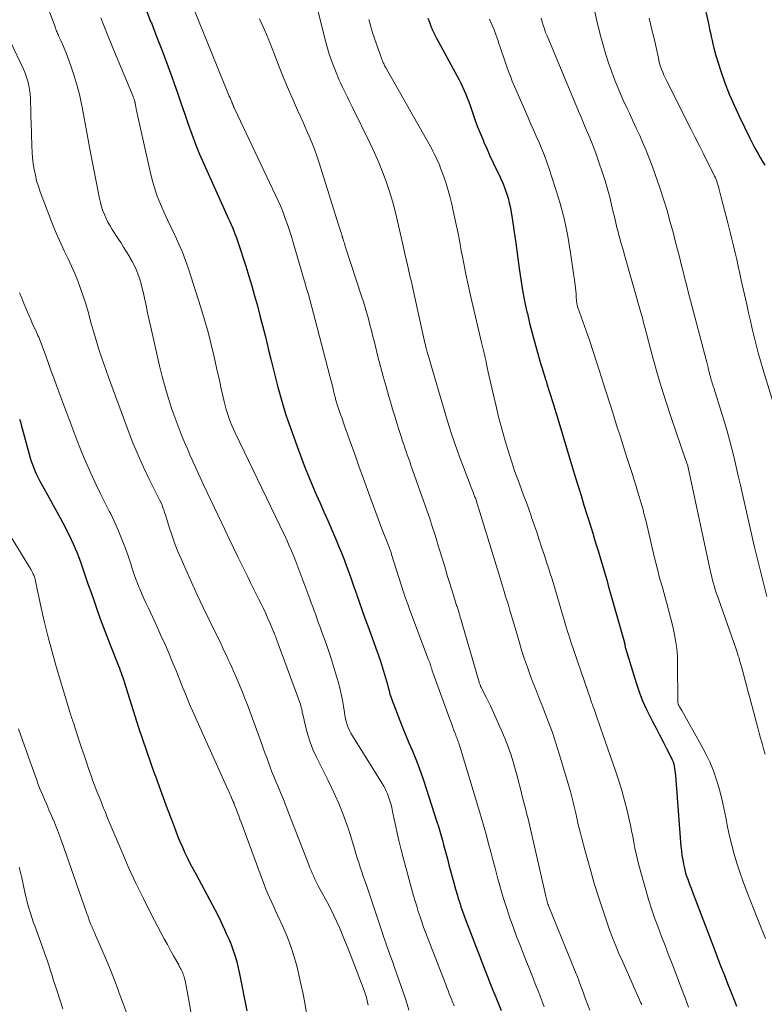
# Model space of a CAD drawing. Units: feet. Extents: x 1900000 to 1905000, y 497511 to 500004.
# Drawn here: x 1901095 to 1901202, y 499535 to 499677 of the extents above; entities that cross this region are included whole.
import ezdxf

# ---------------------------------------------------------------- set-up
doc = ezdxf.new("R2010")
doc.units = ezdxf.units.FT
doc.header["$LTSCALE"] = 100
doc.header["$MEASUREMENT"] = 0
doc.layers.add('CONTOUR INDEX', color=32, linetype='Continuous', lineweight=25)
doc.layers.add('CONTOUR INTERMEDIATE', color=40, linetype='Continuous', lineweight=15)

msp = doc.modelspace()

# ---------------------------------------------------------------- linework, layer by layer
at = {"layer": 'CONTOUR INDEX', "flags": 128}
for points, elevation in [([(1901193.3, 499680.28), (1901194.12, 499676.57), (1901194.24, 499676.02), (1901194.36, 499675.47), (1901194.47, 499674.92), (1901194.58, 499674.37), (1901194.7, 499673.82), (1901194.83, 499673.28), (1901194.98, 499672.74), (1901195.14, 499672.2), (1901195.87, 499669.93), (1901196.45, 499668.28), (1901197.06, 499666.64), (1901197.75, 499665.03), (1901198.48, 499663.44), (1901200.01, 499660.28), (1901200.3, 499659.71), (1901200.59, 499659.15), (1901200.89, 499658.59), (1901201.21, 499658.04), (1901201.53, 499657.49), (1901201.86, 499656.94), (1901202.19, 499656.4)], 980), ([(1901112.85, 499679.16), (1901113.66, 499677.12), (1901113.76, 499676.89), (1901114.52, 499674.96), (1901115.27, 499673.03), (1901115.99, 499671.09), (1901116.7, 499669.14), (1901117.05, 499668.15), (1901117.56, 499666.69), (1901118.07, 499665.23), (1901118.57, 499663.77), (1901119.07, 499662.31), (1901119.58, 499660.86), (1901120.13, 499659.41), (1901120.71, 499657.99), (1901121.32, 499656.57), (1901124.87, 499648.68), (1901125.06, 499648.25), (1901125.25, 499647.82), (1901125.44, 499647.39), (1901125.63, 499646.95), (1901125.81, 499646.52), (1901125.99, 499646.08), (1901126.15, 499645.63), (1901126.3, 499645.18), (1901127.37, 499641.82), (1901127.8, 499640.4), (1901128.23, 499638.99), (1901128.64, 499637.57), (1901129.04, 499636.14), (1901129.42, 499634.71), (1901129.8, 499633.28), (1901130.16, 499631.85), (1901130.51, 499630.41), (1901130.67, 499629.75), (1901130.99, 499628.41), (1901131.32, 499627.06), (1901131.66, 499625.72), (1901132, 499624.38), (1901132.36, 499623.04), (1901132.75, 499621.71), (1901133.17, 499620.39), (1901133.62, 499619.08), (1901134.97, 499615.29), (1901135.45, 499614), (1901135.94, 499612.72), (1901136.46, 499611.45), (1901136.99, 499610.19), (1901137.54, 499608.93), (1901138.09, 499607.67), (1901138.64, 499606.42), (1901139.19, 499605.16), (1901140.35, 499602.47), (1901140.76, 499601.5), (1901141.16, 499600.53), (1901141.54, 499599.55), (1901141.91, 499598.57), (1901142.27, 499597.59), (1901142.62, 499596.6), (1901142.97, 499595.61), (1901143.31, 499594.61), (1901143.38, 499594.39), (1901143.76, 499593.29), (1901144.14, 499592.19), (1901144.54, 499591.09), (1901144.95, 499590), (1901145.8, 499587.73), (1901146.14, 499586.79), (1901146.47, 499585.85), (1901146.79, 499584.9), (1901147.09, 499583.94), (1901147.39, 499582.96), (1901147.53, 499582.49), (1901147.66, 499582.02), (1901147.79, 499581.55), (1901147.9, 499581.08), (1901148.02, 499580.6), (1901148.16, 499580.13), (1901148.31, 499579.67), (1901148.48, 499579.21), (1901149.58, 499576.33), (1901150.01, 499575.25), (1901150.44, 499574.18), (1901150.89, 499573.12), (1901151.35, 499572.05), (1901151.8, 499570.99), (1901152.22, 499569.92), (1901152.62, 499568.83), (1901152.99, 499567.74), (1901154.93, 499561.73), (1901155.14, 499561.07), (1901155.34, 499560.4), (1901155.53, 499559.74), (1901155.71, 499559.07), (1901155.89, 499558.4), (1901156.07, 499557.73), (1901156.25, 499557.06), (1901156.43, 499556.39), (1901156.65, 499555.56), (1901156.89, 499554.68), (1901157.13, 499553.8), (1901157.37, 499552.92), (1901157.62, 499552.04), (1901157.89, 499551.1), (1901158.01, 499550.7), (1901158.13, 499550.3), (1901158.26, 499549.9), (1901158.39, 499549.5), (1901158.53, 499549.1), (1901158.67, 499548.71), (1901158.82, 499548.31), (1901158.96, 499547.92), (1901161.06, 499542.4), (1901161.44, 499541.41), (1901161.82, 499540.42), (1901162.21, 499539.43), (1901162.61, 499538.45), (1901163, 499537.46), (1901163.4, 499536.48), (1901163.8, 499535.5), (1901164.2, 499534.52)], 1020), ([(1901153.62, 499677.59), (1901153.84, 499677), (1901154.06, 499676.42), (1901154.31, 499675.84), (1901154.57, 499675.27), (1901154.85, 499674.71), (1901155.14, 499674.15), (1901157.84, 499669.22), (1901158.11, 499668.71), (1901158.38, 499668.2), (1901158.62, 499667.68), (1901158.86, 499667.15), (1901159.09, 499666.62), (1901159.3, 499666.08), (1901159.51, 499665.54), (1901159.7, 499665), (1901160.04, 499664), (1901160.41, 499662.96), (1901160.79, 499661.93), (1901161.2, 499660.91), (1901161.62, 499659.89), (1901161.66, 499659.81), (1901162.11, 499658.78), (1901162.57, 499657.75), (1901163.04, 499656.73), (1901163.53, 499655.72), (1901163.88, 499654.99), (1901164.18, 499654.34), (1901164.47, 499653.68), (1901164.72, 499653.01), (1901164.97, 499652.34), (1901165.18, 499651.65), (1901165.36, 499650.96), (1901165.51, 499650.26), (1901165.64, 499649.56), (1901165.72, 499649.04), (1901165.86, 499648.06), (1901166, 499647.09), (1901166.14, 499646.12), (1901166.28, 499645.15), (1901166.78, 499641.48), (1901167.01, 499639.92), (1901167.27, 499638.36), (1901167.57, 499636.81), (1901167.9, 499635.26), (1901167.96, 499635.02), (1901168.29, 499633.6), (1901168.64, 499632.19), (1901169.02, 499630.78), (1901169.42, 499629.38), (1901169.92, 499627.67), (1901170.09, 499627.13), (1901170.25, 499626.58), (1901170.42, 499626.04), (1901170.59, 499625.5), (1901170.65, 499625.31), (1901170.79, 499624.86), (1901170.93, 499624.42), (1901171.07, 499623.97), (1901171.21, 499623.52), (1901171.34, 499623.08), (1901171.48, 499622.63), (1901171.62, 499622.18), (1901171.76, 499621.73), (1901171.77, 499621.69), (1901171.91, 499621.22), (1901172.06, 499620.76), (1901172.2, 499620.29), (1901172.34, 499619.82), (1901174.87, 499611.48), (1901175.28, 499610.12), (1901175.7, 499608.76), (1901176.12, 499607.4), (1901176.54, 499606.05), (1901176.81, 499605.16), (1901177.1, 499604.24), (1901177.38, 499603.33), (1901177.66, 499602.42), (1901177.95, 499601.5), (1901178.12, 499600.96), (1901178.32, 499600.32), (1901178.51, 499599.67), (1901178.7, 499599.03), (1901178.89, 499598.38), (1901179.08, 499597.74), (1901179.26, 499597.09), (1901179.45, 499596.44), (1901179.63, 499595.8), (1901181.92, 499587.71), (1901181.93, 499587.65), (1901181.94, 499587.6), (1901181.96, 499587.55), (1901181.97, 499587.49), (1901181.98, 499587.44), (1901181.99, 499587.39), (1901182, 499587.33), (1901182.01, 499587.28), (1901182.02, 499587.17), (1901182.04, 499587.06), (1901182.06, 499586.96), (1901182.08, 499586.85), (1901182.11, 499586.75), (1901183.64, 499581.77), (1901184.08, 499580.47), (1901184.57, 499579.19), (1901185.13, 499577.93), (1901185.74, 499576.7), (1901186.02, 499576.18), (1901186.52, 499575.22), (1901187.03, 499574.26), (1901187.52, 499573.29), (1901188.02, 499572.33), (1901188.7, 499571), (1901188.84, 499570.69), (1901188.96, 499570.39), (1901189.06, 499570.07), (1901189.13, 499569.75), (1901189.19, 499569.42), (1901189.24, 499569.09), (1901189.28, 499568.76), (1901189.31, 499568.42), (1901190.09, 499558.19), (1901190.16, 499557.54), (1901190.24, 499556.89), (1901190.35, 499556.25), (1901190.47, 499555.62), (1901190.55, 499555.25), (1901190.66, 499554.8), (1901190.78, 499554.35), (1901190.91, 499553.91), (1901191.07, 499553.48), (1901191.23, 499553.04), (1901191.39, 499552.61), (1901191.55, 499552.18), (1901191.71, 499551.75), (1901194.83, 499543.55), (1901195.32, 499542.27), (1901195.82, 499541), (1901196.31, 499539.73), (1901196.82, 499538.45), (1901197.54, 499536.64), (1901197.69, 499536.28), (1901197.82, 499535.91), (1901197.96, 499535.54), (1901198.09, 499535.18)], 1000), ([(1901094.76, 499619.8), (1901094.89, 499619.38), (1901095.01, 499618.96), (1901096.16, 499614.73), (1901096.31, 499614.23), (1901096.46, 499613.73), (1901096.63, 499613.23), (1901096.82, 499612.74), (1901097.02, 499612.26), (1901097.23, 499611.78), (1901097.46, 499611.31), (1901097.71, 499610.85), (1901098.26, 499609.84), (1901098.8, 499608.87), (1901099.33, 499607.91), (1901099.85, 499606.94), (1901100.38, 499605.97), (1901101.27, 499604.31), (1901101.59, 499603.69), (1901101.91, 499603.07), (1901102.21, 499602.44), (1901102.51, 499601.8), (1901102.78, 499601.16), (1901103.05, 499600.52), (1901103.3, 499599.86), (1901103.54, 499599.21), (1901104.19, 499597.33), (1901104.63, 499596.06), (1901105.07, 499594.8), (1901105.51, 499593.53), (1901105.95, 499592.26), (1901106.39, 499591), (1901106.85, 499589.74), (1901107.33, 499588.48), (1901107.82, 499587.23), (1901109.03, 499584.22), (1901109.15, 499583.89), (1901109.28, 499583.56), (1901109.4, 499583.23), (1901109.52, 499582.9), (1901109.65, 499582.53), (1901109.7, 499582.39), (1901109.75, 499582.24), (1901109.8, 499582.09), (1901109.85, 499581.94), (1901111.93, 499575.35), (1901112.48, 499573.65), (1901113.05, 499571.96), (1901113.63, 499570.28), (1901114.23, 499568.6), (1901114.29, 499568.44), (1901114.88, 499566.84), (1901115.46, 499565.25), (1901116.05, 499563.66), (1901116.65, 499562.07), (1901117.22, 499560.55), (1901117.54, 499559.72), (1901117.87, 499558.9), (1901118.23, 499558.09), (1901118.6, 499557.29), (1901118.99, 499556.49), (1901119.38, 499555.69), (1901119.79, 499554.91), (1901120.2, 499554.12), (1901122.53, 499549.8), (1901122.95, 499548.98), (1901123.37, 499548.17), (1901123.78, 499547.35), (1901124.18, 499546.52), (1901124.21, 499546.46), (1901124.57, 499545.66), (1901124.92, 499544.85), (1901125.25, 499544.03), (1901125.56, 499543.21), (1901125.83, 499542.37), (1901126.08, 499541.53), (1901126.3, 499540.68), (1901126.48, 499539.82), (1901127.51, 499534.48)], 1040)]:
    msp.add_lwpolyline(points, dxfattribs=dict(at, elevation=elevation))
at = {"layer": 'CONTOUR INTERMEDIATE', "flags": 128}
for points, elevation in [([(1901096.49, 499685.49), (1901099.93, 499676.18), (1901099.99, 499676.02), (1901100.05, 499675.86), (1901100.11, 499675.7), (1901100.17, 499675.55), (1901100.24, 499675.39), (1901100.31, 499675.23), (1901100.38, 499675.08), (1901100.45, 499674.92), (1901100.72, 499674.36), (1901100.93, 499673.92), (1901101.12, 499673.48), (1901101.3, 499673.03), (1901101.48, 499672.58), (1901102.17, 499670.69), (1901102.65, 499669.28), (1901103.08, 499667.85), (1901103.43, 499666.41), (1901103.74, 499664.95), (1901103.77, 499664.75), (1901104.06, 499663.18), (1901104.35, 499661.61), (1901104.65, 499660.04), (1901104.96, 499658.48), (1901106.31, 499651.58), (1901106.44, 499650.99), (1901106.6, 499650.41), (1901106.79, 499649.83), (1901107, 499649.27), (1901107.25, 499648.71), (1901107.51, 499648.17), (1901107.81, 499647.64), (1901108.12, 499647.12), (1901108.93, 499645.88), (1901109.35, 499645.23), (1901109.77, 499644.57), (1901110.18, 499643.9), (1901110.59, 499643.24), (1901110.68, 499643.09), (1901111.02, 499642.49), (1901111.33, 499641.87), (1901111.61, 499641.24), (1901111.86, 499640.6), (1901112.08, 499639.94), (1901112.29, 499639.28), (1901112.46, 499638.61), (1901112.62, 499637.94), (1901112.78, 499637.2), (1901113, 499636.16), (1901113.23, 499635.11), (1901113.46, 499634.07), (1901113.7, 499633.03), (1901114.95, 499627.48), (1901115.33, 499625.93), (1901115.74, 499624.4), (1901116.2, 499622.89), (1901116.69, 499621.38), (1901117.2, 499619.91), (1901117.47, 499619.15), (1901117.76, 499618.39), (1901118.05, 499617.64), (1901118.36, 499616.89), (1901118.68, 499616.14), (1901119, 499615.4), (1901119.32, 499614.65), (1901119.64, 499613.91), (1901119.74, 499613.69), (1901120.11, 499612.84), (1901120.49, 499612), (1901120.88, 499611.16), (1901121.28, 499610.32), (1901124.34, 499603.86), (1901124.97, 499602.55), (1901125.6, 499601.23), (1901126.24, 499599.92), (1901126.88, 499598.61), (1901127.13, 499598.11), (1901127.65, 499597.05), (1901128.17, 499596), (1901128.69, 499594.94), (1901129.22, 499593.89), (1901129.57, 499593.18), (1901129.91, 499592.48), (1901130.25, 499591.77), (1901130.57, 499591.05), (1901130.88, 499590.34), (1901131.44, 499589.04), (1901131.47, 499588.97), (1901131.5, 499588.89), (1901131.53, 499588.82), (1901131.55, 499588.74), (1901131.58, 499588.67), (1901131.61, 499588.59), (1901131.64, 499588.51), (1901131.67, 499588.44), (1901131.69, 499588.37), (1901131.73, 499588.26), (1901131.77, 499588.15), (1901131.81, 499588.04), (1901131.86, 499587.93), (1901135.17, 499578.95), (1901135.25, 499578.72), (1901135.32, 499578.48), (1901135.38, 499578.24), (1901135.43, 499578), (1901135.48, 499577.76), (1901135.52, 499577.51), (1901135.58, 499577.27), (1901135.63, 499577.03), (1901136.02, 499575.33), (1901136.3, 499574.26), (1901136.64, 499573.2), (1901137.05, 499572.17), (1901137.51, 499571.16), (1901139.2, 499567.8), (1901139.75, 499566.67), (1901140.28, 499565.52), (1901140.78, 499564.36), (1901141.26, 499563.2), (1901141.36, 499562.95), (1901141.76, 499561.9), (1901142.14, 499560.83), (1901142.48, 499559.76), (1901142.81, 499558.68), (1901143.05, 499557.83), (1901143.24, 499557.17), (1901143.44, 499556.51), (1901143.65, 499555.85), (1901143.87, 499555.2), (1901144.09, 499554.55), (1901144.31, 499553.9), (1901144.54, 499553.24), (1901144.76, 499552.59), (1901147.08, 499545.68), (1901147.29, 499545.06), (1901147.5, 499544.44), (1901147.72, 499543.82), (1901147.94, 499543.2), (1901148.16, 499542.59), (1901148.39, 499541.97), (1901148.6, 499541.35), (1901148.82, 499540.73), (1901150.35, 499536.35), (1901150.63, 499535.46), (1901150.89, 499534.57)], 1028), ([(1901137.54, 499679.71), (1901138.71, 499674.85), (1901139.04, 499673.61), (1901139.4, 499672.39), (1901139.83, 499671.19), (1901140.29, 499670), (1901140.85, 499668.67), (1901141.07, 499668.16), (1901141.3, 499667.66), (1901141.54, 499667.16), (1901141.79, 499666.67), (1901142.04, 499666.18), (1901142.29, 499665.68), (1901142.54, 499665.19), (1901142.78, 499664.69), (1901145.31, 499659.51), (1901145.93, 499658.16), (1901146.53, 499656.8), (1901147.08, 499655.42), (1901147.6, 499654.02), (1901148.07, 499652.61), (1901148.51, 499651.19), (1901148.89, 499649.76), (1901149.25, 499648.31), (1901150.01, 499644.98), (1901150.21, 499644.08), (1901150.42, 499643.17), (1901150.63, 499642.27), (1901150.84, 499641.37), (1901151.04, 499640.46), (1901151.25, 499639.56), (1901151.45, 499638.65), (1901151.65, 499637.75), (1901153.2, 499630.76), (1901153.23, 499630.62), (1901153.26, 499630.48), (1901153.29, 499630.34), (1901153.33, 499630.19), (1901153.36, 499630.05), (1901153.37, 499629.98), (1901153.39, 499629.91), (1901153.41, 499629.84), (1901153.43, 499629.77), (1901153.45, 499629.7), (1901153.47, 499629.63), (1901153.49, 499629.56), (1901153.51, 499629.49), (1901156.47, 499619.47), (1901156.99, 499617.8), (1901157.54, 499616.14), (1901158.12, 499614.49), (1901158.74, 499612.85), (1901159.76, 499610.24), (1901159.88, 499609.92), (1901160.01, 499609.59), (1901160.14, 499609.26), (1901160.27, 499608.93), (1901160.41, 499608.56), (1901160.47, 499608.42), (1901160.52, 499608.28), (1901160.57, 499608.13), (1901160.61, 499607.99), (1901160.63, 499607.94), (1901160.67, 499607.82), (1901160.7, 499607.7), (1901160.74, 499607.58), (1901160.77, 499607.46), (1901160.81, 499607.34), (1901160.84, 499607.22), (1901160.88, 499607.1), (1901160.92, 499606.98), (1901164.02, 499596.88), (1901164.17, 499596.39), (1901164.32, 499595.9), (1901164.48, 499595.41), (1901164.63, 499594.92), (1901164.78, 499594.43), (1901164.93, 499593.94), (1901165.08, 499593.45), (1901165.23, 499592.96), (1901165.4, 499592.37), (1901165.64, 499591.58), (1901165.87, 499590.79), (1901166.1, 499590.01), (1901166.33, 499589.22), (1901166.82, 499587.54), (1901167.18, 499586.36), (1901167.56, 499585.19), (1901167.96, 499584.03), (1901168.39, 499582.87), (1901168.82, 499581.72), (1901169.27, 499580.57), (1901169.72, 499579.42), (1901170.17, 499578.28), (1901170.45, 499577.59), (1901171.02, 499576.1), (1901171.57, 499574.6), (1901172.08, 499573.08), (1901172.55, 499571.55), (1901174.17, 499566.13), (1901174.28, 499565.74), (1901174.39, 499565.35), (1901174.48, 499564.96), (1901174.58, 499564.56), (1901174.66, 499564.16), (1901174.75, 499563.77), (1901174.84, 499563.37), (1901174.93, 499562.97), (1901175.08, 499562.29), (1901175.25, 499561.55), (1901175.42, 499560.82), (1901175.61, 499560.08), (1901175.8, 499559.35), (1901176.24, 499557.69), (1901176.67, 499556.14), (1901177.11, 499554.6), (1901177.56, 499553.06), (1901178.03, 499551.52), (1901178.26, 499550.78), (1901178.63, 499549.62), (1901179.02, 499548.46), (1901179.41, 499547.31), (1901179.82, 499546.16), (1901180.25, 499545.02), (1901180.7, 499543.88), (1901181.17, 499542.76), (1901181.66, 499541.64), (1901184.34, 499535.65), (1901184.36, 499535.6), (1901184.38, 499535.55), (1901184.4, 499535.5), (1901184.42, 499535.45), (1901184.45, 499535.39)], 1008), ([(1901177.44, 499679.56), (1901177.99, 499677.2), (1901178.46, 499675.25), (1901178.82, 499673.87), (1901179.21, 499672.51), (1901179.65, 499671.16), (1901180.13, 499669.82), (1901180.64, 499668.5), (1901181.18, 499667.18), (1901181.74, 499665.88), (1901182.33, 499664.58), (1901182.67, 499663.87), (1901183.16, 499662.8), (1901183.66, 499661.73), (1901184.15, 499660.66), (1901184.63, 499659.59), (1901185.1, 499658.51), (1901185.54, 499657.42), (1901185.96, 499656.31), (1901186.35, 499655.2), (1901187.05, 499653.14), (1901187.58, 499651.5), (1901188.09, 499649.86), (1901188.56, 499648.2), (1901189.01, 499646.54), (1901189.33, 499645.31), (1901189.6, 499644.25), (1901189.87, 499643.2), (1901190.13, 499642.14), (1901190.4, 499641.09), (1901190.67, 499640.03), (1901190.94, 499638.98), (1901191.21, 499637.92), (1901191.49, 499636.87), (1901193.72, 499628.34), (1901193.81, 499627.98), (1901193.91, 499627.62), (1901194, 499627.25), (1901194.09, 499626.89), (1901194.21, 499626.42), (1901194.24, 499626.29), (1901194.27, 499626.16), (1901194.31, 499626.03), (1901194.34, 499625.9), (1901194.37, 499625.78), (1901194.4, 499625.65), (1901194.44, 499625.52), (1901194.48, 499625.39), (1901194.54, 499625.19), (1901194.61, 499624.96), (1901194.68, 499624.74), (1901194.75, 499624.51), (1901194.82, 499624.28), (1901196.36, 499619.34), (1901196.75, 499618.07), (1901197.11, 499616.78), (1901197.45, 499615.49), (1901197.77, 499614.19), (1901198.07, 499612.89), (1901198.37, 499611.59), (1901198.67, 499610.29), (1901198.97, 499608.99), (1901200.66, 499601.5), (1901200.75, 499601.12), (1901200.84, 499600.74), (1901200.93, 499600.36), (1901201.02, 499599.98), (1901201.12, 499599.6), (1901201.22, 499599.22), (1901201.31, 499598.84), (1901201.41, 499598.46), (1901202.48, 499594.2)], 988), ([(1901119.86, 499679.05), (1901124.8, 499666.83), (1901124.9, 499666.58), (1901125, 499666.34), (1901125.1, 499666.09), (1901125.21, 499665.84), (1901125.35, 499665.51), (1901125.38, 499665.43), (1901125.42, 499665.35), (1901125.45, 499665.27), (1901125.48, 499665.19), (1901125.51, 499665.1), (1901125.55, 499665.02), (1901125.58, 499664.95), (1901125.61, 499664.87), (1901125.64, 499664.8), (1901125.67, 499664.72), (1901125.71, 499664.65), (1901125.74, 499664.57), (1901131.67, 499652.09), (1901132.05, 499651.26), (1901132.41, 499650.42), (1901132.75, 499649.57), (1901133.07, 499648.72), (1901133.38, 499647.86), (1901133.67, 499646.99), (1901133.94, 499646.12), (1901134.21, 499645.25), (1901135.36, 499641.32), (1901135.62, 499640.42), (1901135.88, 499639.53), (1901136.14, 499638.63), (1901136.4, 499637.73), (1901136.65, 499636.83), (1901136.9, 499635.93), (1901137.15, 499635.03), (1901137.38, 499634.12), (1901139.5, 499625.98), (1901139.64, 499625.45), (1901139.77, 499624.92), (1901139.9, 499624.39), (1901140.03, 499623.86), (1901140.21, 499623.11), (1901140.25, 499622.96), (1901140.29, 499622.8), (1901140.33, 499622.65), (1901140.37, 499622.51), (1901140.41, 499622.36), (1901140.45, 499622.21), (1901140.5, 499622.06), (1901140.55, 499621.91), (1901140.85, 499621.03), (1901141.05, 499620.45), (1901141.25, 499619.86), (1901141.46, 499619.27), (1901141.66, 499618.69), (1901142.46, 499616.43), (1901143.07, 499614.72), (1901143.68, 499613.02), (1901144.3, 499611.31), (1901144.93, 499609.6), (1901147, 499603.99), (1901147.18, 499603.5), (1901147.37, 499603), (1901147.56, 499602.52), (1901147.75, 499602.03), (1901148.03, 499601.31), (1901148.08, 499601.18), (1901148.13, 499601.05), (1901148.18, 499600.92), (1901148.23, 499600.79), (1901148.27, 499600.66), (1901148.32, 499600.53), (1901148.36, 499600.4), (1901148.4, 499600.27), (1901149.83, 499595.74), (1901150.11, 499594.86), (1901150.41, 499593.99), (1901150.72, 499593.12), (1901151.04, 499592.25), (1901153.73, 499585.11), (1901153.81, 499584.91), (1901153.88, 499584.7), (1901153.95, 499584.5), (1901154.01, 499584.29), (1901154.08, 499584.08), (1901154.11, 499583.98), (1901154.14, 499583.88), (1901154.17, 499583.78), (1901154.2, 499583.68), (1901154.23, 499583.58), (1901154.26, 499583.48), (1901154.29, 499583.38), (1901154.33, 499583.28), (1901156.84, 499576.41), (1901156.97, 499576.04), (1901157.1, 499575.68), (1901157.24, 499575.32), (1901157.38, 499574.95), (1901157.51, 499574.59), (1901157.58, 499574.41), (1901157.65, 499574.23), (1901157.72, 499574.04), (1901157.79, 499573.86), (1901157.86, 499573.68), (1901157.9, 499573.59), (1901157.93, 499573.49), (1901157.96, 499573.4), (1901158, 499573.31), (1901158.03, 499573.22), (1901158.06, 499573.12), (1901158.09, 499573.03), (1901158.12, 499572.94), (1901161.05, 499563.24), (1901161.4, 499562.08), (1901161.73, 499560.92), (1901162.06, 499559.75), (1901162.37, 499558.58), (1901162.68, 499557.41), (1901162.99, 499556.24), (1901163.31, 499555.07), (1901163.62, 499553.9), (1901163.72, 499553.54), (1901164.09, 499552.19), (1901164.49, 499550.85), (1901164.91, 499549.51), (1901165.35, 499548.18), (1901165.41, 499548), (1901165.91, 499546.59), (1901166.42, 499545.19), (1901166.96, 499543.79), (1901167.51, 499542.4), (1901168.59, 499539.7), (1901168.9, 499538.93), (1901169.2, 499538.16), (1901169.51, 499537.39), (1901169.8, 499536.62), (1901170.09, 499535.84), (1901170.37, 499535.07)], 1016), ([(1901106.47, 499677.61), (1901107.46, 499675.16), (1901108.47, 499672.72), (1901111.12, 499666.31), (1901111.16, 499666.21), (1901111.2, 499666.11), (1901111.24, 499666.01), (1901111.27, 499665.91), (1901111.29, 499665.86), (1901111.32, 499665.78), (1901111.34, 499665.71), (1901111.36, 499665.64), (1901111.38, 499665.56), (1901111.39, 499665.49), (1901111.41, 499665.41), (1901111.42, 499665.34), (1901111.44, 499665.26), (1901111.52, 499664.81), (1901111.58, 499664.51), (1901111.64, 499664.21), (1901111.7, 499663.91), (1901111.76, 499663.61), (1901113.57, 499655.49), (1901113.87, 499654.29), (1901114.22, 499653.11), (1901114.62, 499651.94), (1901115.07, 499650.79), (1901115.57, 499649.65), (1901116.07, 499648.52), (1901116.6, 499647.39), (1901117.14, 499646.28), (1901117.18, 499646.19), (1901117.73, 499645.03), (1901118.23, 499643.85), (1901118.69, 499642.65), (1901119.11, 499641.43), (1901120.89, 499635.86), (1901121.43, 499634.1), (1901121.93, 499632.33), (1901122.38, 499630.55), (1901122.81, 499628.76), (1901123.16, 499627.17), (1901123.38, 499626.17), (1901123.61, 499625.17), (1901123.83, 499624.16), (1901124.05, 499623.16), (1901124.24, 499622.33), (1901124.38, 499621.74), (1901124.54, 499621.16), (1901124.72, 499620.59), (1901124.92, 499620.02), (1901125.14, 499619.45), (1901125.37, 499618.89), (1901125.61, 499618.34), (1901125.86, 499617.79), (1901132.29, 499604.47), (1901132.64, 499603.74), (1901132.98, 499603), (1901133.32, 499602.26), (1901133.65, 499601.52), (1901133.97, 499600.78), (1901134.28, 499600.03), (1901134.58, 499599.27), (1901134.87, 499598.51), (1901136.6, 499593.89), (1901136.82, 499593.31), (1901137.03, 499592.73), (1901137.25, 499592.14), (1901137.45, 499591.56), (1901137.66, 499590.97), (1901137.87, 499590.39), (1901138.09, 499589.81), (1901138.3, 499589.22), (1901138.5, 499588.69), (1901138.81, 499587.85), (1901139.1, 499586.99), (1901139.39, 499586.14), (1901139.66, 499585.28), (1901140.69, 499581.9), (1901140.93, 499581.03), (1901141.14, 499580.16), (1901141.31, 499579.28), (1901141.46, 499578.39), (1901141.58, 499577.51), (1901141.65, 499577.06), (1901141.74, 499576.61), (1901141.86, 499576.18), (1901141.99, 499575.74), (1901142.15, 499575.32), (1901142.33, 499574.9), (1901142.53, 499574.5), (1901142.76, 499574.11), (1901147.04, 499567.26), (1901147.25, 499566.9), (1901147.45, 499566.53), (1901147.63, 499566.15), (1901147.79, 499565.76), (1901147.9, 499565.46), (1901148.09, 499564.91), (1901148.26, 499564.35), (1901148.41, 499563.79), (1901148.54, 499563.22), (1901148.85, 499561.69), (1901149.14, 499560.36), (1901149.44, 499559.03), (1901149.77, 499557.7), (1901150.12, 499556.39), (1901151.57, 499551.08), (1901151.78, 499550.32), (1901152.01, 499549.56), (1901152.24, 499548.8), (1901152.49, 499548.05), (1901152.75, 499547.3), (1901153.01, 499546.55), (1901153.29, 499545.81), (1901153.57, 499545.06), (1901156.2, 499538.28), (1901156.37, 499537.84), (1901156.54, 499537.4), (1901156.71, 499536.96), (1901156.88, 499536.52), (1901157.06, 499536.07), (1901157.14, 499535.86), (1901157.23, 499535.64), (1901157.31, 499535.43), (1901157.4, 499535.22)], 1024), ([(1901129.35, 499677.5), (1901130.12, 499675.81), (1901130.83, 499674.1), (1901131.51, 499672.37), (1901131.57, 499672.19), (1901132.2, 499670.55), (1901132.85, 499668.91), (1901133.54, 499667.29), (1901134.24, 499665.68), (1901134.83, 499664.34), (1901135.25, 499663.4), (1901135.67, 499662.46), (1901136.08, 499661.52), (1901136.5, 499660.58), (1901136.9, 499659.64), (1901137.28, 499658.68), (1901137.62, 499657.72), (1901137.95, 499656.75), (1901140.76, 499647.79), (1901140.85, 499647.51), (1901140.94, 499647.23), (1901141.02, 499646.95), (1901141.11, 499646.67), (1901141.25, 499646.2), (1901141.26, 499646.15), (1901141.28, 499646.1), (1901141.29, 499646.05), (1901141.31, 499646.01), (1901141.32, 499645.96), (1901141.34, 499645.91), (1901141.35, 499645.86), (1901141.37, 499645.81), (1901141.46, 499645.52), (1901141.52, 499645.32), (1901141.58, 499645.13), (1901141.65, 499644.93), (1901141.71, 499644.74), (1901144.06, 499637.51), (1901144.32, 499636.69), (1901144.58, 499635.87), (1901144.82, 499635.04), (1901145.05, 499634.22), (1901145.27, 499633.38), (1901145.49, 499632.55), (1901145.7, 499631.72), (1901145.92, 499630.89), (1901146.43, 499628.83), (1901146.8, 499627.39), (1901147.19, 499625.95), (1901147.59, 499624.51), (1901148, 499623.07), (1901148.23, 499622.26), (1901148.53, 499621.24), (1901148.84, 499620.21), (1901149.16, 499619.19), (1901149.48, 499618.17), (1901149.81, 499617.13), (1901149.97, 499616.63), (1901150.14, 499616.13), (1901150.31, 499615.64), (1901150.48, 499615.14), (1901150.65, 499614.65), (1901150.83, 499614.15), (1901151, 499613.66), (1901151.18, 499613.16), (1901153.5, 499606.54), (1901153.88, 499605.44), (1901154.25, 499604.33), (1901154.61, 499603.22), (1901154.96, 499602.11), (1901155.08, 499601.7), (1901155.36, 499600.79), (1901155.64, 499599.87), (1901155.92, 499598.96), (1901156.19, 499598.04), (1901156.2, 499598.03), (1901156.47, 499597.12), (1901156.75, 499596.22), (1901157.03, 499595.31), (1901157.31, 499594.41), (1901157.77, 499592.91), (1901157.82, 499592.76), (1901157.87, 499592.6), (1901157.92, 499592.44), (1901157.97, 499592.28), (1901158.02, 499592.13), (1901158.07, 499591.97), (1901158.12, 499591.81), (1901158.17, 499591.65), (1901158.22, 499591.46), (1901158.3, 499591.21), (1901158.38, 499590.95), (1901158.45, 499590.7), (1901158.52, 499590.45), (1901161, 499581.89), (1901161.03, 499581.78), (1901161.06, 499581.67), (1901161.1, 499581.57), (1901161.14, 499581.46), (1901161.19, 499581.36), (1901161.23, 499581.25), (1901161.28, 499581.15), (1901161.33, 499581.05), (1901161.8, 499580.15), (1901162.08, 499579.6), (1901162.36, 499579.04), (1901162.63, 499578.48), (1901162.89, 499577.91), (1901164.2, 499575.01), (1901164.71, 499573.8), (1901165.19, 499572.57), (1901165.61, 499571.33), (1901166, 499570.07), (1901166.24, 499569.2), (1901166.47, 499568.36), (1901166.7, 499567.53), (1901166.92, 499566.7), (1901167.13, 499565.86), (1901167.38, 499564.86), (1901167.47, 499564.52), (1901167.55, 499564.19), (1901167.64, 499563.85), (1901167.73, 499563.51), (1901167.81, 499563.18), (1901167.9, 499562.84), (1901167.98, 499562.5), (1901168.06, 499562.17), (1901170.61, 499551), (1901170.65, 499550.81), (1901170.7, 499550.62), (1901170.75, 499550.44), (1901170.81, 499550.25), (1901170.87, 499550.07), (1901170.93, 499549.89), (1901171, 499549.71), (1901171.07, 499549.53), (1901174.82, 499540.3), (1901174.92, 499540.07), (1901175.01, 499539.84), (1901175.1, 499539.61), (1901175.18, 499539.38), (1901175.27, 499539.14), (1901175.36, 499538.91), (1901175.44, 499538.68), (1901175.53, 499538.45), (1901175.99, 499537.19), (1901176.31, 499536.33), (1901176.64, 499535.47), (1901176.97, 499534.61)], 1012), ([(1901145.13, 499677.41), (1901145.22, 499677.06), (1901145.31, 499676.71), (1901145.4, 499676.36), (1901145.5, 499676.02), (1901145.6, 499675.67), (1901145.71, 499675.33), (1901145.82, 499674.99), (1901145.94, 499674.64), (1901147.04, 499671.55), (1901147.08, 499671.42), (1901147.14, 499671.29), (1901147.19, 499671.16), (1901147.25, 499671.03), (1901147.31, 499670.9), (1901147.37, 499670.78), (1901147.44, 499670.65), (1901147.51, 499670.53), (1901154.17, 499658.73), (1901154.35, 499658.39), (1901154.53, 499658.05), (1901154.7, 499657.71), (1901154.87, 499657.37), (1901155.03, 499657.02), (1901155.19, 499656.67), (1901155.33, 499656.31), (1901155.46, 499655.95), (1901155.91, 499654.72), (1901156.25, 499653.74), (1901156.56, 499652.75), (1901156.83, 499651.75), (1901157.08, 499650.75), (1901157.29, 499649.79), (1901157.62, 499648.29), (1901157.93, 499646.79), (1901158.22, 499645.29), (1901158.49, 499643.78), (1901158.5, 499643.73), (1901158.79, 499642.2), (1901159.09, 499640.67), (1901159.42, 499639.15), (1901159.76, 499637.63), (1901161.36, 499630.85), (1901161.46, 499630.45), (1901161.55, 499630.06), (1901161.64, 499629.67), (1901161.74, 499629.28), (1901161.83, 499628.88), (1901161.92, 499628.49), (1901162.01, 499628.1), (1901162.09, 499627.7), (1901162.19, 499627.21), (1901162.33, 499626.57), (1901162.46, 499625.94), (1901162.61, 499625.3), (1901162.75, 499624.66), (1901163.4, 499621.85), (1901163.82, 499620.11), (1901164.28, 499618.38), (1901164.77, 499616.66), (1901165.29, 499614.94), (1901165.77, 499613.46), (1901166.08, 499612.5), (1901166.41, 499611.54), (1901166.76, 499610.59), (1901167.11, 499609.64), (1901167.47, 499608.7), (1901167.83, 499607.75), (1901168.17, 499606.79), (1901168.51, 499605.84), (1901168.58, 499605.61), (1901168.95, 499604.54), (1901169.32, 499603.47), (1901169.67, 499602.4), (1901170.02, 499601.33), (1901170.19, 499600.82), (1901170.46, 499600), (1901170.73, 499599.18), (1901170.99, 499598.37), (1901171.26, 499597.55), (1901171.53, 499596.73), (1901171.79, 499595.92), (1901172.04, 499595.09), (1901172.28, 499594.27), (1901173.04, 499591.63), (1901173.18, 499591.13), (1901173.33, 499590.64), (1901173.47, 499590.14), (1901173.62, 499589.64), (1901173.77, 499589.15), (1901173.92, 499588.65), (1901174.08, 499588.16), (1901174.25, 499587.67), (1901176.68, 499580.56), (1901176.79, 499580.24), (1901176.9, 499579.91), (1901177.01, 499579.59), (1901177.12, 499579.27), (1901177.23, 499578.95), (1901177.34, 499578.63), (1901177.46, 499578.31), (1901177.57, 499577.98), (1901177.83, 499577.24), (1901178.07, 499576.55), (1901178.31, 499575.86), (1901178.55, 499575.16), (1901178.8, 499574.47), (1901180.69, 499569.07), (1901181.15, 499567.66), (1901181.59, 499566.23), (1901181.98, 499564.8), (1901182.34, 499563.35), (1901182.63, 499562.09), (1901182.81, 499561.27), (1901182.99, 499560.44), (1901183.15, 499559.61), (1901183.3, 499558.78), (1901183.46, 499557.95), (1901183.64, 499557.12), (1901183.83, 499556.3), (1901184.05, 499555.48), (1901185.03, 499551.92), (1901185.43, 499550.56), (1901185.85, 499549.21), (1901186.31, 499547.88), (1901186.8, 499546.55), (1901187.3, 499545.22), (1901187.81, 499543.9), (1901188.32, 499542.58), (1901188.82, 499541.26), (1901190.19, 499537.69), (1901190.69, 499536.36), (1901191.18, 499535.02)], 1004), ([(1901162.5, 499677.46), (1901162.84, 499676.68), (1901163.17, 499675.9), (1901163.47, 499675.11), (1901163.75, 499674.31), (1901163.82, 499674.1), (1901164.06, 499673.39), (1901164.29, 499672.69), (1901164.52, 499671.99), (1901164.75, 499671.29), (1901164.98, 499670.59), (1901165.23, 499669.89), (1901165.51, 499669.2), (1901165.79, 499668.52), (1901168.02, 499663.34), (1901168.42, 499662.41), (1901168.83, 499661.49), (1901169.23, 499660.57), (1901169.64, 499659.65), (1901170.04, 499658.72), (1901170.42, 499657.78), (1901170.77, 499656.84), (1901171.1, 499655.89), (1901171.99, 499653.18), (1901172.69, 499650.86), (1901173.3, 499648.51), (1901173.79, 499646.14), (1901174.19, 499643.74), (1901174.84, 499639.13), (1901174.89, 499638.71), (1901174.94, 499638.28), (1901174.98, 499637.86), (1901175.01, 499637.43), (1901175.05, 499636.82), (1901175.06, 499636.7), (1901175.07, 499636.59), (1901175.09, 499636.47), (1901175.11, 499636.35), (1901175.14, 499636.24), (1901175.17, 499636.12), (1901175.2, 499636.01), (1901175.24, 499635.89), (1901176.44, 499632.5), (1901176.96, 499631.02), (1901177.46, 499629.53), (1901177.95, 499628.04), (1901178.42, 499626.54), (1901178.89, 499625.04), (1901179.36, 499623.54), (1901179.83, 499622.05), (1901180.31, 499620.55), (1901180.38, 499620.35), (1901180.88, 499618.78), (1901181.38, 499617.22), (1901181.88, 499615.66), (1901182.37, 499614.1), (1901182.92, 499612.37), (1901183.15, 499611.67), (1901183.37, 499610.97), (1901183.59, 499610.26), (1901183.81, 499609.56), (1901183.94, 499609.12), (1901184.09, 499608.63), (1901184.23, 499608.15), (1901184.37, 499607.67), (1901184.51, 499607.18), (1901184.64, 499606.69), (1901184.77, 499606.2), (1901184.9, 499605.71), (1901185.02, 499605.22), (1901186.31, 499599.81), (1901186.66, 499598.37), (1901187.03, 499596.93), (1901187.42, 499595.5), (1901187.82, 499594.07), (1901188.01, 499593.41), (1901188.31, 499592.31), (1901188.6, 499591.2), (1901188.87, 499590.09), (1901189.12, 499588.98), (1901189.33, 499587.86), (1901189.49, 499586.73), (1901189.58, 499585.59), (1901189.62, 499584.45), (1901189.65, 499579.06), (1901189.66, 499578.97), (1901189.67, 499578.89)], 996), ([(1901169.93, 499677.6), (1901170.08, 499677.08), (1901170.24, 499676.56), (1901170.41, 499676.05), (1901170.6, 499675.54), (1901170.81, 499675.03), (1901175.33, 499664.19), (1901175.7, 499663.31), (1901176.07, 499662.43), (1901176.45, 499661.55), (1901176.82, 499660.67), (1901177.19, 499659.78), (1901177.54, 499658.9), (1901177.87, 499658), (1901178.19, 499657.1), (1901178.9, 499655.02), (1901179.17, 499654.16), (1901179.43, 499653.31), (1901179.67, 499652.44), (1901179.89, 499651.57), (1901180.09, 499650.69), (1901180.3, 499649.82), (1901180.51, 499648.95), (1901180.72, 499648.07), (1901180.93, 499647.24), (1901181.04, 499646.78), (1901181.16, 499646.32), (1901181.28, 499645.86), (1901181.41, 499645.41), (1901181.54, 499644.95), (1901181.67, 499644.5), (1901181.8, 499644.04), (1901181.93, 499643.59), (1901184.23, 499635.51), (1901184.32, 499635.18), (1901184.41, 499634.85), (1901184.5, 499634.52), (1901184.59, 499634.19), (1901184.67, 499633.85), (1901184.76, 499633.52), (1901184.85, 499633.19), (1901184.94, 499632.86), (1901185.97, 499628.99), (1901186.6, 499626.73), (1901187.26, 499624.47), (1901187.97, 499622.24), (1901188.71, 499620.01), (1901190.82, 499613.83), (1901190.86, 499613.72), (1901190.9, 499613.61), (1901190.93, 499613.5), (1901190.97, 499613.39), (1901191.01, 499613.27), (1901191.03, 499613.22), (1901191.04, 499613.17), (1901191.06, 499613.13), (1901191.08, 499613.08), (1901191.1, 499613.01), (1901191.1, 499613), (1901191.11, 499612.98), (1901191.11, 499612.96), (1901191.11, 499612.94), (1901191.13, 499612.87), (1901191.14, 499612.86), (1901191.14, 499612.84), (1901191.14, 499612.82), (1901191.15, 499612.81), (1901194.38, 499597.77), (1901194.49, 499597.26), (1901194.62, 499596.76), (1901194.75, 499596.25), (1901194.89, 499595.75), (1901195.04, 499595.25), (1901195.2, 499594.75), (1901195.37, 499594.25), (1901195.54, 499593.76), (1901198.05, 499586.64), (1901198.16, 499586.32), (1901198.27, 499586), (1901198.37, 499585.68), (1901198.47, 499585.36), (1901198.56, 499585.04), (1901198.66, 499584.72), (1901198.75, 499584.4), (1901198.83, 499584.07), (1901199.1, 499583.08), (1901199.32, 499582.26), (1901199.54, 499581.44), (1901199.75, 499580.62), (1901199.97, 499579.79), (1901201.16, 499575.29), (1901201.36, 499574.53), (1901201.57, 499573.78), (1901201.79, 499573.02), (1901202.02, 499572.27), (1901202.25, 499571.51)], 992), ([(1901185.53, 499677.6), (1901185.73, 499676.75), (1901185.92, 499675.9), (1901186.12, 499675.05), (1901186.32, 499674.21), (1901186.51, 499673.35), (1901186.85, 499671.84), (1901186.88, 499671.71), (1901186.9, 499671.57), (1901186.93, 499671.44), (1901186.96, 499671.3), (1901186.99, 499671.17), (1901187.03, 499671.04), (1901187.07, 499670.91), (1901187.11, 499670.78), (1901187.32, 499670.21), (1901187.47, 499669.8), (1901187.64, 499669.39), (1901187.82, 499668.99), (1901188.01, 499668.59), (1901191.53, 499661.63), (1901192.12, 499660.46), (1901192.72, 499659.28), (1901193.31, 499658.11), (1901193.9, 499656.94), (1901194.83, 499655.07), (1901194.95, 499654.83), (1901195.06, 499654.59), (1901195.16, 499654.34), (1901195.26, 499654.09), (1901195.34, 499653.83), (1901195.42, 499653.58), (1901195.5, 499653.32), (1901195.57, 499653.06), (1901195.91, 499651.75), (1901196.14, 499650.83), (1901196.38, 499649.91), (1901196.62, 499648.99), (1901196.86, 499648.07), (1901196.95, 499647.7), (1901197.2, 499646.72), (1901197.45, 499645.74), (1901197.68, 499644.75), (1901197.91, 499643.77), (1901198.14, 499642.78), (1901198.36, 499641.79), (1901198.58, 499640.8), (1901198.8, 499639.81), (1901199.58, 499636.3), (1901199.85, 499635.13), (1901200.11, 499633.97), (1901200.38, 499632.8), (1901200.66, 499631.64), (1901200.94, 499630.48), (1901201.24, 499629.32), (1901201.57, 499628.17), (1901201.91, 499627.02), (1901203.68, 499621.21)], 984), ([(1901093.48, 499674.19), (1901095.31, 499670.23), (1901095.55, 499669.66), (1901095.77, 499669.09), (1901095.94, 499668.5), (1901096.08, 499667.9), (1901096.19, 499667.29), (1901096.28, 499666.68), (1901096.33, 499666.07), (1901096.36, 499665.46), (1901096.36, 499665.33), (1901096.37, 499664.65), (1901096.39, 499663.97), (1901096.41, 499663.29), (1901096.43, 499662.61), (1901096.54, 499659.12), (1901096.58, 499658.28), (1901096.65, 499657.44), (1901096.75, 499656.61), (1901096.87, 499655.78), (1901097.04, 499654.96), (1901097.23, 499654.14), (1901097.48, 499653.34), (1901097.75, 499652.55), (1901099.38, 499648.25), (1901099.81, 499647.16), (1901100.26, 499646.08), (1901100.75, 499645.02), (1901101.25, 499643.96), (1901101.76, 499642.91), (1901102.25, 499641.85), (1901102.71, 499640.78), (1901103.16, 499639.7), (1901103.57, 499638.6), (1901103.95, 499637.5), (1901104.31, 499636.39), (1901104.64, 499635.26), (1901105.1, 499633.59), (1901105.66, 499631.63), (1901106.26, 499629.69), (1901106.91, 499627.76), (1901107.59, 499625.83), (1901110.42, 499618.13), (1901111.11, 499616.35), (1901111.84, 499614.58), (1901112.63, 499612.85), (1901113.46, 499611.13), (1901114.85, 499608.36), (1901115, 499608.04), (1901115.16, 499607.7), (1901115.3, 499607.37), (1901115.43, 499607.03), (1901115.56, 499606.69), (1901115.68, 499606.34), (1901115.79, 499606), (1901115.9, 499605.65), (1901116.39, 499604.07), (1901116.76, 499602.95), (1901117.15, 499601.83), (1901117.59, 499600.72), (1901118.05, 499599.63), (1901118.72, 499598.13), (1901119.55, 499596.29), (1901120.39, 499594.47), (1901121.24, 499592.65), (1901122.11, 499590.83), (1901123.81, 499587.34), (1901124.07, 499586.79), (1901124.33, 499586.24), (1901124.59, 499585.69), (1901124.85, 499585.13), (1901125.11, 499584.58), (1901125.36, 499584.02), (1901125.61, 499583.47), (1901125.86, 499582.91), (1901126.15, 499582.23), (1901126.53, 499581.33), (1901126.9, 499580.43), (1901127.26, 499579.52), (1901127.6, 499578.6), (1901129.63, 499573.06), (1901129.89, 499572.37), (1901130.14, 499571.68), (1901130.39, 499570.99), (1901130.64, 499570.3), (1901130.89, 499569.62), (1901131.15, 499568.93), (1901131.42, 499568.25), (1901131.7, 499567.57), (1901131.97, 499566.93), (1901132.38, 499565.94), (1901132.79, 499564.94), (1901133.19, 499563.94), (1901133.58, 499562.93), (1901136.46, 499555.52), (1901136.62, 499555.12), (1901136.78, 499554.72), (1901136.95, 499554.33), (1901137.12, 499553.94), (1901137.3, 499553.55), (1901137.48, 499553.16), (1901137.67, 499552.78), (1901137.87, 499552.4), (1901139.1, 499550.15), (1901139.58, 499549.24), (1901140.03, 499548.33), (1901140.47, 499547.41), (1901140.89, 499546.48), (1901141.28, 499545.54), (1901141.67, 499544.6), (1901142.05, 499543.65), (1901142.42, 499542.7), (1901144.43, 499537.42), (1901144.58, 499537), (1901144.71, 499536.59), (1901144.83, 499536.16), (1901144.93, 499535.74), (1901145.02, 499535.31)], 1032), ([(1901094.75, 499637.99), (1901095.07, 499637.22), (1901095.39, 499636.45), (1901095.71, 499635.68), (1901095.91, 499635.2), (1901096.14, 499634.68), (1901096.37, 499634.15), (1901096.6, 499633.63), (1901096.84, 499633.11), (1901097.09, 499632.56), (1901097.21, 499632.32), (1901097.31, 499632.07), (1901097.42, 499631.83), (1901097.53, 499631.58), (1901097.63, 499631.34), (1901097.73, 499631.09), (1901097.82, 499630.84), (1901097.92, 499630.59), (1901098.54, 499628.89), (1901098.94, 499627.79), (1901099.34, 499626.69), (1901099.75, 499625.6), (1901100.16, 499624.5), (1901103.04, 499616.78), (1901103.55, 499615.47), (1901104.08, 499614.16), (1901104.64, 499612.87), (1901105.23, 499611.58), (1901105.83, 499610.31), (1901106.44, 499609.04), (1901107.07, 499607.78), (1901107.7, 499606.52), (1901107.91, 499606.12), (1901108.47, 499604.96), (1901109, 499603.79), (1901109.48, 499602.59), (1901109.94, 499601.39), (1901110.41, 499600.07), (1901110.6, 499599.51), (1901110.79, 499598.95), (1901110.97, 499598.39), (1901111.16, 499597.83), (1901111.34, 499597.26), (1901111.54, 499596.71), (1901111.75, 499596.15), (1901111.97, 499595.61), (1901112.1, 499595.3), (1901112.4, 499594.61), (1901112.7, 499593.92), (1901113.01, 499593.23), (1901113.33, 499592.54), (1901114.54, 499589.94), (1901115.14, 499588.61), (1901115.74, 499587.28), (1901116.31, 499585.95), (1901116.87, 499584.6), (1901117.27, 499583.63), (1901117.62, 499582.77), (1901117.97, 499581.91), (1901118.32, 499581.05), (1901118.67, 499580.19), (1901119.01, 499579.33), (1901119.37, 499578.47), (1901119.74, 499577.62), (1901120.12, 499576.77), (1901124.85, 499566.3), (1901124.97, 499566.03), (1901125.09, 499565.77), (1901125.21, 499565.5), (1901125.32, 499565.23), (1901125.53, 499564.73), (1901125.54, 499564.71), (1901125.55, 499564.7), (1901125.55, 499564.68), (1901125.56, 499564.66), (1901125.58, 499564.6), (1901125.59, 499564.58), (1901125.6, 499564.57), (1901125.6, 499564.55), (1901125.61, 499564.54), (1901125.63, 499564.47), (1901125.65, 499564.43), (1901125.67, 499564.38), (1901125.69, 499564.33), (1901125.71, 499564.28), (1901126.02, 499563.48), (1901126.19, 499563.03), (1901126.37, 499562.58), (1901126.54, 499562.12), (1901126.7, 499561.67), (1901129.76, 499553.34), (1901130.01, 499552.68), (1901130.27, 499552.03), (1901130.55, 499551.38), (1901130.83, 499550.74), (1901131.12, 499550.1), (1901131.42, 499549.47), (1901131.71, 499548.83), (1901132.01, 499548.19), (1901132.73, 499546.64), (1901133.34, 499545.21), (1901133.89, 499543.75), (1901134.36, 499542.27), (1901134.76, 499540.77), (1901135.28, 499538.59), (1901135.6, 499537.12), (1901135.89, 499535.64), (1901136.14, 499534.16)], 1036), ([(1901093.01, 499603.62), (1901096.43, 499598.04), (1901096.54, 499597.85), (1901096.64, 499597.66), (1901096.74, 499597.46), (1901096.82, 499597.27), (1901096.9, 499597.06), (1901096.97, 499596.86), (1901097.03, 499596.65), (1901097.08, 499596.44), (1901097.9, 499592.6), (1901098.38, 499590.47), (1901098.89, 499588.35), (1901099.45, 499586.25), (1901100.05, 499584.15), (1901101.97, 499577.73), (1901102.03, 499577.51), (1901102.1, 499577.29), (1901102.17, 499577.08), (1901102.24, 499576.86), (1901102.31, 499576.65), (1901102.38, 499576.44), (1901102.45, 499576.22), (1901102.53, 499576.01), (1901103.37, 499573.42), (1901103.71, 499572.39), (1901104.06, 499571.36), (1901104.41, 499570.33), (1901104.76, 499569.3), (1901105.13, 499568.25), (1901105.3, 499567.74), (1901105.49, 499567.24), (1901105.68, 499566.74), (1901105.87, 499566.24), (1901106.07, 499565.75), (1901106.27, 499565.25), (1901106.47, 499564.75), (1901106.66, 499564.26), (1901106.67, 499564.23), (1901106.88, 499563.72), (1901107.09, 499563.21), (1901107.29, 499562.7), (1901107.51, 499562.19), (1901109.5, 499557.45), (1901110.49, 499555.16), (1901111.52, 499552.9), (1901112.61, 499550.66), (1901113.74, 499548.44), (1901115.19, 499545.68), (1901115.63, 499544.85), (1901116.07, 499544.03), (1901116.52, 499543.21), (1901116.97, 499542.4), (1901117.7, 499541.12), (1901117.79, 499540.94), (1901117.88, 499540.77), (1901117.97, 499540.6), (1901118.06, 499540.43), (1901118.15, 499540.25), (1901118.23, 499540.07), (1901118.3, 499539.9), (1901118.37, 499539.72), (1901118.43, 499539.54), (1901118.48, 499539.36), (1901118.53, 499539.17), (1901118.58, 499538.99), (1901118.72, 499538.33), (1901118.83, 499537.82), (1901118.94, 499537.31), (1901119.04, 499536.79), (1901119.13, 499536.27), (1901120.57, 499528.06)], 1044), ([(1901189.67, 499578.89), (1901189.68, 499578.8), (1901189.7, 499578.72), (1901189.73, 499578.64), (1901189.76, 499578.56), (1901189.79, 499578.49), (1901189.83, 499578.41), (1901189.9, 499578.3), (1901189.98, 499578.17), (1901190.06, 499578.04), (1901190.14, 499577.91), (1901190.21, 499577.78), (1901192.99, 499572.9), (1901193.65, 499571.65), (1901194.25, 499570.38), (1901194.77, 499569.08), (1901195.24, 499567.74), (1901195.26, 499567.65), (1901195.65, 499566.34), (1901196, 499565.03), (1901196.3, 499563.7), (1901196.56, 499562.36), (1901196.57, 499562.34), (1901196.82, 499561.01), (1901197.11, 499559.69), (1901197.43, 499558.38), (1901197.78, 499557.07), (1901198.17, 499555.77), (1901198.59, 499554.49), (1901199.04, 499553.21), (1901199.52, 499551.95), (1901201.29, 499547.44), (1901202.29, 499544.91)], 996), ([(1901094.59, 499575.16), (1901094.89, 499574.34), (1901095.18, 499573.53), (1901095.48, 499572.71), (1901095.77, 499571.9), (1901096.06, 499571.08), (1901097.19, 499567.89), (1901097.46, 499567.14), (1901097.75, 499566.4), (1901098.05, 499565.67), (1901098.36, 499564.94), (1901098.68, 499564.21), (1901099, 499563.48), (1901099.31, 499562.75), (1901099.63, 499562.02), (1901099.64, 499562), (1901099.95, 499561.26), (1901100.25, 499560.51), (1901100.53, 499559.76), (1901100.8, 499559), (1901104.42, 499548.68), (1901104.48, 499548.52), (1901104.53, 499548.36), (1901104.59, 499548.2), (1901104.64, 499548.04), (1901104.69, 499547.88), (1901104.75, 499547.72), (1901104.81, 499547.56), (1901104.87, 499547.4), (1901105.06, 499546.94), (1901105.22, 499546.55), (1901105.38, 499546.16), (1901105.55, 499545.77), (1901105.71, 499545.39), (1901106.63, 499543.33), (1901107.24, 499541.91), (1901107.83, 499540.48), (1901108.39, 499539.04), (1901108.93, 499537.59), (1901109.07, 499537.19), (1901109.64, 499535.65), (1901110.22, 499534.11)], 1048), ([(1901094.7, 499555.2), (1901094.8, 499554.82), (1901094.9, 499554.44), (1901095, 499554.06), (1901095.08, 499553.67), (1901095.52, 499551.61), (1901095.66, 499550.99), (1901095.81, 499550.38), (1901095.98, 499549.76), (1901096.16, 499549.15), (1901096.35, 499548.55), (1901096.54, 499547.94), (1901096.75, 499547.34), (1901096.96, 499546.74), (1901098.3, 499543.01), (1901098.55, 499542.33), (1901098.79, 499541.64), (1901099.02, 499540.95), (1901099.24, 499540.26), (1901099.46, 499539.57), (1901099.68, 499538.87), (1901099.9, 499538.18), (1901100.12, 499537.49), (1901100.99, 499534.77)], 1052)]:
    msp.add_lwpolyline(points, dxfattribs=dict(at, elevation=elevation))

doc.saveas('drawing.dxf')
